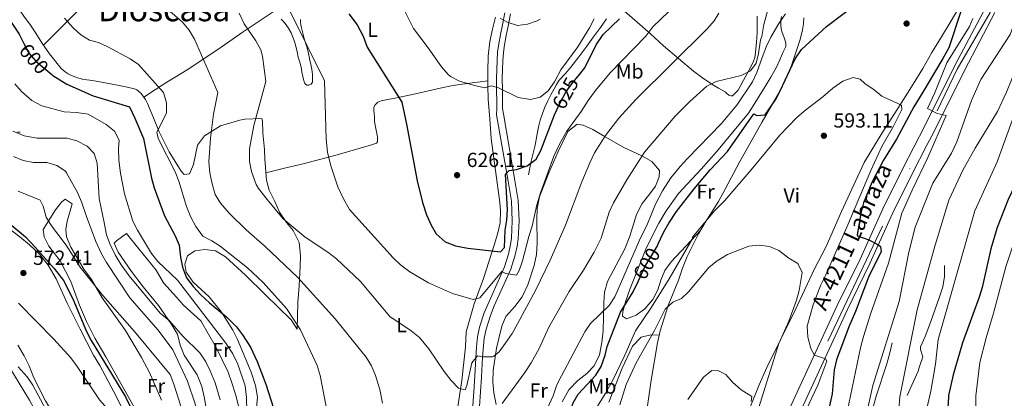
# Model space of a CAD drawing. Extents: x 546263 to 553136, y 710289 to 714964.
# Drawn here: x 547745 to 548228, y 712699 to 712885 of the extents above; entities that cross this region are included whole.
import ezdxf
from ezdxf.enums import TextEntityAlignment as Align

# ---------------------------------------------------------------- set-up
doc = ezdxf.new("R2010")
doc.units = 0
doc.header["$MEASUREMENT"] = 0
for name, pattern in [('DGN Style 3', [109.364962, 78.11783, -31.247132]), ('DGN Style 4', [125.066646, 62.494264, -31.247132, 0.078118, -31.247132]), ('DGN Style 5', [54.682481, 23.435349, -31.247132])]:
    doc.linetypes.add(name, pattern=pattern)
for name, color, linetype in [('Nivel 11', 7, 'Continuous'), ('Nivel 16', 7, 'Continuous'), ('Nivel 21', 7, 'Continuous'), ('Nivel 22', 7, 'Continuous'), ('Nivel 23', 7, 'Continuous'), ('Nivel 36', 7, 'Continuous'), ('Nivel 37', 7, 'Continuous'), ('Nivel 4', 7, 'Continuous'), ('Nivel 41', 7, 'Continuous'), ('Nivel 44', 7, 'Continuous'), ('Nivel 45', 7, 'Continuous'), ('Nivel 5', 7, 'Continuous'), ('Nivel 54', 7, 'Continuous'), ('Nivel 7', 7, 'Continuous')]:
    doc.layers.add(name, color=color, linetype=linetype)
doc.styles.add('Style-arial', font='arial.shx', dxfattribs={"bigfont": 'arialbig.shx'})
doc.styles.add('Style-ariali', font='ariali.shx', dxfattribs={"bigfont": 'arialibig.shx'})
doc.styles.add('Style-arialn', font='arialn.shx', dxfattribs={"bigfont": 'arialnbig.shx'})
doc.styles.add('Style-times', font='times.shx', dxfattribs={"bigfont": 'timesbig.shx'})

# ---------------------------------------------------------------- blocks, each defined once
blk = doc.blocks.new('5PATER')
at = {"layer": 'Nivel 7', "linetype": 'Continuous', "lineweight": 0}
h = blk.add_hatch(color=53, dxfattribs=at)
edge = h.paths.add_edge_path()
edge.add_ellipse((0, 0), major_axis=(-1.1, -1.11), ratio=0.999422, start_angle=0, end_angle=360)

msp = doc.modelspace()

# ---------------------------------------------------------------- linework, layer by layer
at = {"layer": 'Nivel 11', "color": 142, "linetype": 'Continuous', "lineweight": 13}
msp.add_polyline3d([(547769.743, 712612.063, 561.275), (547769.68, 712612.16, 561.28), (547769.063, 712615.103, 561.28), (547767.92, 712620.56, 561.28), (547768.28, 712627.76, 561.43), (547768.96, 712631.68, 561.61), (547771.24, 712638, 561.85), (547772.52, 712644, 562.18), (547774.68, 712650.4, 562.51), (547776.04, 712657.04, 562.57), (547775.84, 712663.04, 562.6), (547771.72, 712670.48, 562.69), (547767.28, 712676.88, 562.93), (547758.24, 712685.28, 563.14), (547754.16, 712690.56, 563.23), (547749.84, 712698.32, 563.32), (547731.8, 712727.92, 563.74)], dxfattribs=at)
at = {"layer": 'Nivel 16', "color": 1, "linetype": 'Continuous', "lineweight": 13}
for points in [[(547744.798, 712889.949, 603.398), (547745.933, 712888.426, 603.399), (547747.989, 712885.677, 603.404), (547750.013, 712882.906, 603.415), (547753.045, 712878.343, 603.709), (547756.013, 712873.738, 604.007), (547759.779, 712868.337, 603.938), (547765.49, 712861.148, 603.873)], [(547994.781, 712808.858, 624.215), (547995.453, 712812.258, 624.831), (547996.125, 712815.658, 625.447), (547997.111, 712819.585, 626.265), (547998.157, 712823.498, 627.079), (547998.975, 712827.956, 627.638), (547999.773, 712832.426, 628.167), (548000.593, 712835.716, 628.747), (548001.629, 712838.938, 629.335), (548002.875, 712842.072, 629.988), (548004.285, 712845.162, 630.375), (548005.788, 712848.168, 630.389), (548007.373, 712851.146, 630.391), (548008.583, 712853.256, 630.4), (548009.933, 712855.274, 630.407), (548012.792, 712858.491, 630.218), (548015.661, 712861.69, 629.927), (548019.552, 712866.857, 629.623), (548023.421, 712872.042, 629.463), (548026.779, 712876.571, 629.577), (548030.125, 712881.114, 629.799), (548031.661, 712883.255, 629.909), (548033.181, 712885.402, 630.055)], [(547765.49, 712861.148, 603.873), (547767.469, 712859.45, 603.895), (547768.935, 712858.406, 603.928), (547770.525, 712857.562, 603.959), (547773.48, 712856.421, 603.988), (547776.525, 712855.674, 604.007), (547779.577, 712855.295, 604.001), (547782.621, 712854.89, 604.007), (547787.847, 712853.904, 604.148), (547793.069, 712852.89, 604.375), (547797.263, 712852.043, 604.577), (547801.437, 712851.082, 604.775), (547802.6, 712850.534, 604.831), (547803.645, 712849.722, 604.887), (547804.687, 712848.788, 604.951), (547805.597, 712847.738, 605.015), (547806.878, 712845.863, 605.114), (547807.901, 712843.866, 605.175), (547810.691, 712836.933, 605.252), (547813.48, 712830, 605.33)], [(547744.061, 712829.85, 590.903), (547745.341, 712829.866, 590.903)], [(548199, 712764.48, 617.98), (548198.96, 712759.04, 618.13), (548198.12, 712754, 619.96), (548196.319, 712748.497, 619.941), (548192.36, 712736.96, 619.24), (548189.48, 712729.52, 619.06), (548187.16, 712724.56, 618.07), (548187.16, 712723.2, 618.28), (548188.44, 712719.52, 618.82), (548186.72, 712714.88, 618.16), (548186.04, 712712.56, 618.13), (548180.76, 712700.56, 616.51)], [(548173.24, 712726.4, 612.31), (548172.24, 712721.6, 613.54), (548170.64, 712716.24, 613.57), (548165.64, 712700.72, 612.94), (548162.76, 712690.4, 612.1), (548154.6, 712665.36, 610.45)]]:
    msp.add_polyline3d(points, dxfattribs=at)
at = {"layer": 'Nivel 21', "color": 7, "linetype": 'Continuous', "lineweight": 13}
for points in [[(548240.739, 713030.43, 612.91), (548241.96, 713025.2, 612.49), (548243.48, 713016.56, 612.13), (548244.08, 713005.84, 611.95), (548243.6, 712994.32, 611.65), (548241.92, 712972.08, 610.99), (548237.68, 712939.36, 609.37), (548235.72, 712930.08, 609.13), (548232.16, 712919.84, 608.77), (548219.08, 712890.8, 607.63), (548204.28, 712862.8, 605.95), (548189.36, 712832.96, 604.6), (548178.52, 712812.08, 603.28), (548168.76, 712792.16, 601.52), (548157.56, 712767.6, 599.16), (548146.4, 712744.72, 597.6), (548112.04, 712670.4, 590), (548101.64, 712648.8, 587.68), (548087.32, 712618.08, 584.96), (548086.453, 712616.258, 584.844), (548085.485, 712614.225, 584.716)], [(548223.776, 712888.503, 607.63), (548208.927, 712860.41, 605.95), (548194.061, 712830.519, 604.6), (548190.368, 712823.407, 604.149), (548183.249, 712809.694, 603.28), (548173.548, 712789.895, 601.52), (548162.35, 712765.339, 599.16), (548151.184, 712742.447, 597.6), (548116.83, 712668.139, 590), (548112.082, 712658.277, 588.941), (548108.958, 712651.789, 588.244), (548106.426, 712646.531, 587.68), (548092.324, 712616.279, 585), (548091.366, 712614.267, 584.872)]]:
    msp.add_polyline3d(points, dxfattribs=at)
at = {"layer": 'Nivel 21', "color": 7, "linetype": 'Continuous', "lineweight": 0}
msp.add_polyline3d([(547983.237, 712888.375, 635.768), (547982.045, 712882.474, 634.919), (547981.127, 712877.828, 634.126), (547980.237, 712873.178, 633.319), (547979.666, 712869.144, 632.641), (547979.373, 712865.066, 632.007), (547979.206, 712860.587, 631.473), (547979.149, 712856.106, 630.999), (547979.188, 712850.387, 630.484), (547979.213, 712844.746, 629.559), (547979.207, 712841.533, 628.7), (547979.2, 712838.32, 627.84), (547984.837, 712805.785, 624.899), (547986.44, 712796, 623.6), (547986.88, 712786.4, 622.68), (547986.48, 712777.76, 622.2), (547986.069, 712774.764, 621.901), (547984.96, 712769.92, 621.32), (547983.001, 712763.799, 620.446), (547973.04, 712741.12, 617.6), (547970.84, 712734.08, 617.24), (547969.823, 712729.369, 616.393), (547969.24, 712724.48, 615.52), (547968.198, 712704.815, 613.547), (547967.473, 712695.624, 612.95)], dxfattribs=at)
at = {"layer": 'Nivel 21', "color": 7, "linetype": 'DGN Style 3', "lineweight": 0}
msp.add_polyline3d([(547986.006, 712887.817, 635.768), (547984.815, 712881.921, 634.919), (547983.9, 712877.289, 634.126), (547983.024, 712872.714, 633.319), (547982.477, 712868.844, 632.641), (547982.194, 712864.912, 632.007), (547982.03, 712860.516, 631.473), (547981.974, 712856.098, 630.999), (547982.013, 712850.403, 630.484), (547982.038, 712844.75, 629.559), (547982.032, 712841.527, 628.7), (547982.494, 712838.89, 627.84), (547988.169, 712806.135, 624.88), (547989.771, 712796.348, 623.6), (547990.227, 712786.399, 622.68), (547989.813, 712777.454, 622.2), (547989.307, 712773.876, 621.871), (547988.188, 712769.035, 621.32), (547986.132, 712762.613, 620.446), (547978.048, 712744.59, 618.142), (547976.176, 712739.945, 617.6), (547974.076, 712733.226, 617.24), (547973.124, 712728.816, 616.393), (547972.293, 712719.503, 614.79), (547971.808, 712709.566, 613.877), (547970.789, 712695.145, 612.95)], dxfattribs=at)
at = {"layer": 'Nivel 22', "color": 30, "linetype": 'DGN Style 5', "lineweight": 30, "flags": 128}
for points, elevation in [([(547747.194, 712873.395), (547749.64, 712868.64), (547753.24, 712864.48), (547760.943, 712858.103)], 600), ([(548008.696, 712840.713), (548010.52, 712844.56), (548013.2, 712849.44), (548016.04, 712853.558), (548019.81, 712858.097)], 625), ([(548048.739, 712756.918), (548051.92, 712763.76), (548058.08, 712774), (548058.545, 712775.012)], 600), ([(548200.889, 712700.013), (548200.601, 712694.59), (548201.252, 712679.423)], 625)]:
    msp.add_lwpolyline(points, dxfattribs=dict(at, elevation=elevation))
at = {"layer": 'Nivel 23', "color": 7, "linetype": 'DGN Style 4', "lineweight": 0}
msp.add_polyline3d([(548088.114, 712614.244, 584.786), (548205.189, 712860.744, 605.893), (548221.391, 712888.49, 607.574), (548233.185, 712915.744, 608.647), (548237.858, 712930.708, 609.158), (548242.844, 712958.767, 610.409), (548245.333, 712996.328, 611.705), (548246.268, 713016.592, 612.125), (548241.594, 713038.415, 612.932), (548239.467, 713044.733, 613.141)], dxfattribs=at)
at = {"layer": 'Nivel 36', "color": 92, "linetype": 'Continuous', "lineweight": 0}
for points in [[(547777.885, 712893.674, 607.127), (547767.357, 712883.121, 605.56), (547756.829, 712872.568, 603.992)], [(548207.241, 712892.848, 599.135), (548202.205, 712884.474, 598.567), (548197.503, 712876.685, 597.939), (548192.813, 712868.89, 597.255), (548188.31, 712861.109, 596.324), (548183.693, 712853.386, 595.575), (548176.067, 712841.413, 595.072), (548168.44, 712829.44, 594.57), (548159.6, 712814.96, 593.85), (548148.52, 712790.88, 592.09), (548140.92, 712773.76, 591.33), (548135.28, 712762.72, 590.45), (548125.76, 712742.56, 589.05), (548111.84, 712714.4, 586.29), (548108.08, 712705.84, 585.77), (548097.44, 712679.6, 583.41), (548089.8, 712657.92, 581.89), (548081.64, 712637.04, 580.37), (548073.773, 712616.212, 579.246), (548072.961, 712614.141, 579.054)], [(547806.061, 712847.059, 605.051), (547811.717, 712850.695, 605.617), (547817.373, 712854.33, 606.183), (547821.327, 712856.814, 606.834), (547827.224, 712860.427, 608.405), (547833.085, 712864.138, 609.991), (547843.921, 712871.602, 612.589), (547854.765, 712879.082, 614.919), (547862.167, 712883.97, 616.247), (547869.57, 712888.857, 617.575)], [(548107.005, 712886.762, 613.936), (548107.005, 712884.426, 613.655), (548107.005, 712881.479, 613.158), (548107.005, 712878.538, 612.663), (548106.901, 712876.261, 612.46), (548106.701, 712873.978, 612.279), (548106.301, 712868.992, 611.667), (548105.866, 712866.543, 611.351), (548105.053, 712864.17, 611.095), (548102.798, 712859.703, 610.955), (548100.413, 712855.354, 610.887), (548099.112, 712852.895, 610.617), (548097.725, 712850.49, 610.423), (548096.904, 712849.551, 610.423), (548095.965, 712848.698, 610.423), (548094.877, 712847.738, 610.423), (548094.157, 712847.738, 610.439), (548093.085, 712847.93, 610.439), (548092.159, 712848.747, 610.445), (548091.309, 712849.626, 610.455), (548088.015, 712851.455, 610.577), (548084.765, 712853.354, 610.983), (548080.242, 712856.493, 612.033), (548075.869, 712859.818, 613.255), (548068.401, 712866.024, 615.486), (548061.165, 712872.266, 617.847), (548054.691, 712878.117, 620.417), (548048.221, 712883.866, 623.415), (548041.885, 712889.179, 627.37)], [(547873.462, 712885.263, 618.031), (547874.381, 712884.33, 618.199), (547875.912, 712882.538, 618.595), (547877.245, 712880.586, 618.839), (547878.316, 712878.53, 618.839), (547879.213, 712876.394, 618.839), (547880.004, 712874.252, 618.839), (547880.669, 712872.074, 618.839), (547881.265, 712869.313, 618.839), (547881.853, 712866.554, 618.839), (547882.524, 712864.18, 618.839), (547883.181, 712861.802, 618.839), (547883.641, 712859.495, 618.839), (547884.061, 712857.178, 618.839), (547884.415, 712855.633, 618.841), (547884.893, 712854.106, 618.855), (547885.377, 712853.381, 618.979), (547886.093, 712852.89, 619.223), (547887.085, 712852.89, 619.559), (547888.125, 712853.418, 620.071), (547888.765, 712854.314, 620.375), (547888.84, 712855.207, 620.543), (547888.829, 712856.106, 620.663), (547888.795, 712857.885, 620.816), (547888.669, 712859.658, 620.919), (547888.378, 712861.433, 620.973), (547887.997, 712863.194, 621.031), (547887.556, 712864.979, 621.127), (547887.117, 712866.762, 621.223), (547886.601, 712869.244, 621.289), (547886.061, 712871.722, 621.351), (547885.436, 712873.7, 621.506), (547884.797, 712875.674, 621.655), (547884.26, 712877.682, 621.712), (547883.725, 712879.69, 621.735), (547883.361, 712881.056, 621.735), (547883.005, 712882.426, 621.735), (547882.889, 712883.801, 621.738), (547882.957, 712885.194, 621.751)], [(547978.637, 712886.186, 635.223), (547977.143, 712880.302, 634.329), (547975.917, 712874.362, 633.367), (547975.061, 712867.063, 632.287), (547974.797, 712859.706, 631.271), (547974.791, 712852.788, 630.52), (547975.069, 712845.882, 629.783), (547975.795, 712836.301, 628.576), (547976.52, 712826.72, 627.37), (547980.8, 712795.28, 626.37), (547981.04, 712791.28, 626.41), (547980.88, 712785.28, 626.25), (547979.64, 712779.76, 625.93), (547978, 712774.4, 625.49), (547972.68, 712758.08, 622.45), (547968.16, 712745.68, 620.37), (547964.2, 712731.92, 617.73), (547963.88, 712724.56, 617.09), (547962.08, 712707.92, 615.61), (547960.04, 712694, 613.77)], [(548079.217, 712781.617, 593.91), (548064.88, 712766.24, 597.83), (548061.76, 712761.92, 598.03), (548059.8, 712757.28, 598.19), (548058.32, 712752.4, 598.31), (548055.88, 712747.76, 598.79), (548052, 712743.2, 599.47), (548047.68, 712740.08, 599.75), (548042.96, 712738.32, 599.75), (548040.88, 712739.52, 599.59), (548041.2, 712741.84, 599.67), (548042.6, 712747.04, 599.67), (548044.72, 712753.12, 599.67), (548052.8, 712773.2, 599.79), (548058.72, 712785.12, 600.35), (548062.4, 712791.28, 600.35), (548068.44, 712799.68, 600.67), (548079.56, 712811.6, 600.79), (548087.04, 712820.16, 600.91), (548102.76, 712839.2, 601.47), (548105.16, 712842.8, 601.43), (548108.099, 712847.533, 601.702), (548111.037, 712852.266, 601.975), (548113.817, 712856.787, 602.372), (548116.397, 712861.402, 602.823), (548118.192, 712865.282, 602.806), (548119.885, 712869.21, 602.823), (548120.491, 712870.561, 603.063), (548121.069, 712871.946, 603.431), (548121.209, 712872.762, 603.709), (548121.085, 712873.578, 603.959), (548120.763, 712874.706, 604.094), (548120.397, 712875.834, 604.215), (548119.744, 712877.498, 604.558), (548119.133, 712879.178, 604.871), (548118.855, 712880.681, 605.064), (548118.749, 712882.202, 605.239), (548118.707, 712883.578, 605.386), (548118.749, 712884.954, 605.527), (548118.93, 712886.556, 605.655)], [(548052.4, 712689.84, 586.69), (548055, 712708.16, 588.73), (548058.12, 712726.48, 590.21), (548059.4, 712732.4, 590.29), (548063.36, 712744.72, 590.61), (548068.44, 712757.28, 591.21), (548070.4, 712763.12, 592.33), (548072.64, 712768.8, 592.93), (548078.28, 712780, 593.77), (548081.48, 712785.52, 594.25), (548088.12, 712795.84, 594.81), (548091.4, 712801.92, 595.01), (548098.6, 712815.52, 596.01), (548109.52, 712834.96, 598.09), (548113.807, 712842.293, 599.504), (548118.093, 712849.626, 600.919), (548120.693, 712854.658, 601.586), (548123.897, 712862.626, 601.922), (548126.749, 712870.81, 602.151), (548128.211, 712875.351, 602.376), (548129.309, 712879.978, 602.615), (548129.739, 712882.93, 602.913), (548129.901, 712885.882, 603.319)], [(547865.957, 712809.944, 617.332), (547875.089, 712812.129, 618.046), (547884.221, 712814.314, 618.759), (547900.833, 712818.779, 620.331), (547917.341, 712823.53, 622.183), (547918.279, 712823.787, 622.312), (547919.213, 712824.042, 622.503), (547920.189, 712824.442, 622.839), (547920.749, 712825.098, 623.175), (547920.781, 712826.378, 623.335), (547920.664, 712827.402, 623.335), (547920.509, 712828.426, 623.335), (547920.171, 712830.005, 623.335), (547919.837, 712831.578, 623.335), (547919.53, 712833.293, 623.335), (547919.309, 712835.018, 623.335), (547919.24, 712836.194, 623.374), (547919.181, 712837.37, 623.431), (547919.048, 712839.058, 623.473), (547918.909, 712840.746, 623.511), (547918.909, 712842.074, 623.591), (547919.533, 712843.322, 623.943), (547920.954, 712844.472, 624.156), (547922.557, 712845.13, 624.375), (547931.671, 712847.055, 625.721), (547940.797, 712848.954, 627.063), (547951.512, 712851.371, 628.722), (547956.89, 712852.503, 629.453), (547962.333, 712853.386, 629.959), (547968.563, 712854.191, 630.36), (547974.792, 712854.996, 630.76)], [(547860.8, 712689.44, 597.85), (547861.84, 712699.76, 598.73), (547860.88, 712705.6, 599.17), (547858.76, 712712.08, 599.53), (547852.04, 712728.16, 599.89), (547849.68, 712732.72, 600.01), (547844.16, 712741.44, 600.37), (547838.12, 712749.04, 600.45), (547830.2, 712756.16, 600.49), (547826.72, 712761.12, 600.73), (547826.12, 712765.12, 600.89), (547827.52, 712769.12, 601.13), (547831.08, 712771.6, 601.69), (547835.92, 712772.32, 602.33), (547841.24, 712771.6, 603.05), (547846.12, 712768.64, 603.61), (547855.88, 712759.6, 603.93), (547865.76, 712750, 604.13), (547878.28, 712737.68, 604.97), (547881.28, 712733.12, 604.69), (547881.6, 712746.32, 607.13), (547882.2, 712754.48, 608.97), (547882.76, 712763.84, 611.89), (547882.88, 712769.36, 613.01), (547882.24, 712775.76, 614.61), (547879.4, 712781.52, 615.65), (547876.12, 712785.52, 616.45), (547872.68, 712790.56, 616.93), (547870.28, 712795.76, 616.65), (547867.52, 712801.44, 617.09), (547866.28, 712806.32, 617.29), (547865.36, 712816.64, 617.41), (547865.24, 712821.36, 617.09), (547864.48, 712829.44, 616.25), (547864.28, 712835.36, 615.17), (547864, 712836.56, 614.89), (547855.6, 712836.16, 613.29), (547853.08, 712835.68, 612.57), (547843.6, 712832.96, 610.45), (547835.84, 712828, 609.17), (547832.4, 712823.44, 607.81), (547830.32, 712814, 607.49), (547828.36, 712809.36, 607.25), (547825.8, 712809.12, 606.69), (547824.28, 712810.72, 606.45), (547818.48, 712820.24, 606.05), (547816.2, 712824.72, 606.05), (547813.48, 712830, 605.33)], [(547978.88, 712696.16, 612.09), (547977.8, 712702, 612.97), (547977.4, 712707.28, 613.45), (547977.56, 712712.88, 613.93), (547979.16, 712723.84, 615.01), (547981.68, 712734.64, 615.73), (547983.72, 712739.36, 616.01), (547988.16, 712744.32, 615.97), (547991.76, 712749.04, 616.05), (547994.56, 712754.96, 616.37), (547997.68, 712764.4, 616.81), (547998.72, 712769.84, 617.21), (547999.08, 712775.36, 617.77), (547998.96, 712786.8, 619.69), (547999, 712792.4, 620.17), (548000.16, 712798.08, 620.49), (548004.84, 712809.92, 620.33), (548009.4, 712820.4, 620.29), (548014.16, 712830.16, 619.73), (548018.76, 712833.68, 619.21), (548021.68, 712833.28, 618.69), (548026.48, 712831.12, 617.45), (548031.6, 712828, 616.05), (548041.36, 712822.48, 612.93), (548050.48, 712818.16, 610.85), (548055.32, 712815.44, 609.97), (548059.08, 712811.04, 609.17), (548059.04, 712807.92, 609.09), (548057.16, 712803.36, 609.01), (548054.4, 712799.6, 609.53), (548050.68, 712794.88, 609.57), (548047.84, 712789.36, 609.73), (548044.6, 712778.8, 609.49), (548042.16, 712772.56, 609.17), (548033.6, 712756.64, 608.45), (548032.2, 712751.36, 607.69), (548031.84, 712746.16, 606.61), (548031.52, 712732.32, 604.69), (548030.8, 712726.64, 604.01), (548029.64, 712720.56, 603.69), (548027.08, 712715.12, 603.65), (548023.48, 712711.44, 603.81), (548019, 712707.92, 604.09), (548014.64, 712703.36, 604.25), (548011.32, 712697.44, 604.17)], [(547804.2, 712689.6, 576.81), (547787.32, 712719.6, 576.77), (547782, 712728.72, 577.29), (547777.96, 712736.88, 577.97), (547774.52, 712744.88, 578.73), (547770.2, 712756.48, 579.33), (547764.96, 712766.72, 580.29), (547759.4, 712773.84, 580.33), (547757.12, 712778.48, 580.45), (547756.56, 712782, 580.53), (547762.72, 712791.68, 581.49), (547765.6, 712795.52, 581.77), (547767.44, 712797.04, 582.49), (547770.92, 712794.72, 582.37), (547768.44, 712786.16, 581.21), (547767.72, 712782, 580.73), (547768.04, 712778.48, 580.33), (547770.16, 712773.44, 580.09), (547776.6, 712762.64, 579.77), (547780.28, 712757.52, 579.49), (547785.64, 712748.48, 578.97), (547796.96, 712732.56, 578.45), (547804.92, 712719.28, 577.73), (547808.88, 712711.92, 577.45), (547814.64, 712698.4, 577.13)], [(547736.76, 712784.8, 574.09), (547745.16, 712778.48, 574.17), (547749.92, 712774.48, 574.21), (547755.04, 712769.84, 574.13), (547759.08, 712764.56, 573.93), (547762.96, 712757.92, 573.45), (547768.44, 712746, 572.81), (547774.84, 712733.12, 572.29), (547781.4, 712720.48, 572.09), (547784.44, 712715.28, 571.65), (547791.2, 712702.72, 571.25), (547798.6, 712687.92, 571.25), (547804.32, 712673.92, 570.57), (547809.84, 712659.44, 570.13), (547812.12, 712652.4, 569.89), (547815.4, 712640.88, 569.77), (547815.32, 712628.24, 569.49), (547814.64, 712622.08, 569.57), (547814.56, 712616.16, 569.53), (547814.702, 712615.269, 569.499), (547815.166, 712612.374, 569.401)], [(547836.72, 712693.6, 588.97), (547835.6, 712699.92, 589.01), (547834.48, 712705.04, 588.97), (547832.24, 712710.8, 589.13), (547825.88, 712720.4, 589.37), (547823.92, 712725.36, 589.57), (547822.52, 712730.64, 589.73), (547819.52, 712735.84, 590.17), (547813.16, 712744.72, 590.89), (547805.76, 712753.92, 591.77), (547799.92, 712761.44, 591.77), (547793.4, 712770.96, 591.13), (547791.4, 712775.36, 590.81), (547792.68, 712776.48, 591.05), (547797.48, 712780.16, 593.13), (547803.52, 712772.56, 593.41), (547812.04, 712762.08, 593.21), (547815.64, 712755.92, 592.85), (547822.04, 712748.8, 591.97)], [(547822.04, 712748.8, 591.97), (547825.48, 712744.96, 591.93), (547833.92, 712737.2, 591.77), (547841.6, 712724.24, 591.93), (547847.36, 712712, 592.29), (547849.28, 712706.88, 592.81), (547851.08, 712701.2, 593.09), (547853.68, 712690.96, 593.21)], [(548034.2, 712697.36, 591.77), (548040.84, 712714, 592.05), (548045.92, 712724.88, 592.09), (548050.16, 712729.28, 591.65), (548054.88, 712730.4, 591.25), (548058.94, 712730.273, 590.261)], [(547780.278, 712612.137, 562.475), (547778.403, 712615.137, 562.543), (547777.56, 712616.64, 562.57), (547775.52, 712622.88, 562.81), (547776.04, 712627.6, 563.05), (547778.2, 712631.76, 563.37), (547783.16, 712638.72, 564.57), (547786.04, 712644.48, 565.25), (547786.44, 712649.28, 565.97), (547785.48, 712654.24, 566.49), (547783.84, 712659.84, 567.05), (547781.6, 712665.36, 567.29), (547778.88, 712670.72, 567.45), (547775.52, 712675.28, 567.09), (547772.08, 712679.04, 566.65), (547765.28, 712686.96, 566.41), (547761.44, 712692, 566.29), (547757.76, 712698, 566.29), (547752.04, 712709.28, 566.65), (547749.68, 712715.2, 566.73), (547747.28, 712720.16, 567.61), (547744.12, 712725.28, 567.93)]]:
    msp.add_polyline3d(points, dxfattribs=at)
at = {"layer": 'Nivel 4', "color": 30, "linetype": 'Continuous', "lineweight": 30, "flags": 128}
for points, elevation in [([(547670.043, 712959.575), (547673.32, 712956.8), (547682.76, 712949.92), (547686.434, 712946.533), (547690.6, 712942), (547693.32, 712937.52), (547697.126, 712934.277), (547702.68, 712930.24), (547715.32, 712917.76), (547724.84, 712904.08), (547730.36, 712896.88), (547734.8, 712892.16), (547738.96, 712886.72), (547744.884, 712877.885), (547747.194, 712873.395)], 600), ([(548213.097, 712907.453), (548201.12, 712871.28), (548198.2, 712865.92), (548188.297, 712849.483), (548183.915, 712842.21), (548175.4, 712826.48), (548169.12, 712816.16), (548163.4, 712805.12), (548159.32, 712795.12), (548157.96, 712790), (548156.153, 712779.408), (548156.32, 712778.96), (548161.852, 712777.013), (548166.236, 712774.779), (548167.52, 712773.68), (548168, 712771.36), (548161.771, 712758.727), (548155.403, 712741.813), (548152.04, 712734.32), (548146.04, 712718.08), (548144.927, 712713.202), (548143.84, 712701.423), (548139.717, 712683.199)], 600), ([(548058.545, 712775.012), (548061.24, 712780.88), (548063.753, 712785.201), (548067.498, 712790.88), (548076.2, 712802.08), (548083.92, 712811.28), (548092.56, 712820.4), (548105.36, 712838.88), (548106.84, 712838), (548111, 712838.4), (548116, 712845.76), (548118.426, 712850.132), (548125.68, 712865.76), (548128.84, 712870.4), (548141.12, 712881.6), (548155.231, 712892.318)], 600), ([(548259.564, 712891.236), (548263.04, 712875.2), (548263.379, 712870.207), (548262.2, 712859.36), (548261.64, 712856.48), (548259.887, 712851.796), (548258.88, 712849.84), (548255.32, 712844.72), (548249.08, 712830.64), (548237.48, 712811.52), (548235.117, 712807.113), (548230.187, 712796.816), (548224.92, 712783.12), (548221.783, 712772.61), (548217.44, 712753.68), (548215.958, 712748.903), (548207.799, 712726.529), (548203.28, 712710.72), (548200.921, 712700.62), (548200.889, 712700.013)], 625), ([(547906.68, 712887.84), (547910.8, 712882.48), (547913.68, 712876.88), (547915.72, 712871.52), (547932.68, 712844.48), (547935.014, 712833.815), (547940.2, 712806), (547942.76, 712795.28), (547944.68, 712789.2), (547947, 712784.16), (547949.565, 712779.882), (547953.956, 712776.038), (547959.054, 712774.104), (547965.023, 712772.844), (547981.04, 712771.12), (547983.12, 712773.28), (547983.36, 712781.76), (547984.236, 712786.683), (547984.593, 712791.709), (547983.6, 712809.28), (547985.32, 712810.96), (547988.92, 712811.52), (547994.24, 712813.36), (547998.64, 712816.56), (548000.8, 712820.88), (548007.6, 712838.4), (548008.696, 712840.713)], 625), ([(548019.81, 712858.097), (548022.52, 712861.36), (548027.987, 712872.697), (548031.48, 712877.68), (548039.408, 712885.419)], 625), ([(547760.943, 712858.103), (547761.412, 712857.715), (547768.212, 712853.341), (547781.128, 712847.619), (547798.96, 712842.24), (547801.68, 712836.64), (547805.876, 712826.722), (547809.72, 712807.28), (547811.176, 712802.498), (547816.2, 712788.8), (547821.44, 712778.96), (547823.327, 712774.324), (547823.99, 712768.541), (547824.942, 712763.572), (547827.029, 712758.437), (547830.179, 712754.142), (547834.071, 712750.08), (547838.2, 712746.171), (547846.6, 712739.28), (547851.44, 712734.32), (547854.514, 712730.377), (547858.388, 712724.41), (547861.72, 712717.36), (547865.891, 712706.24), (547869.709, 712694.407)], 600), ([(547715.406, 712805.022), (547744.08, 712781.76), (547747.868, 712778.496), (547752.705, 712773.475), (547762.04, 712762.88), (547766.52, 712757.12), (547771.147, 712748.024), (547777.88, 712732), (547780.118, 712727.529), (547796.96, 712699.92), (547810.52, 712672.48), (547814.92, 712661.2), (547818.444, 712649.43), (547820.28, 712641.84), (547821.614, 712630.139), (547821.756, 712619.162), (547822.322, 712615.297), (547822.743, 712612.426)], 575), ([(547961.069, 712613.373), (547962.932, 712615.809), (547965.311, 712619.018), (547981.88, 712638.16), (547993.642, 712652.784), (547997.92, 712658.753), (548000.927, 712663.626), (548005.312, 712673.293), (548014.163, 712689.59), (548016.68, 712697.04), (548019.233, 712701.343), (548027.92, 712710.56), (548030.564, 712714.809), (548032.398, 712720.365), (548033.44, 712724.72), (548040.033, 712741.465), (548046.231, 712751.523), (548048.739, 712756.918)], 600)]:
    msp.add_lwpolyline(points, dxfattribs=dict(at, elevation=elevation))
at = {"layer": 'Nivel 5', "color": 30, "linetype": 'Continuous', "lineweight": 0, "flags": 128}
for points, elevation in [([(547738.56, 712951.28), (547750.6, 712940.16), (547760.32, 712932.48), (547772.448, 712923.647), (547784.52, 712911.2), (547796.989, 712899.196), (547798.24, 712898.4), (547805.08, 712895.92), (547815.72, 712891.2), (547819.92, 712888.16), (547825, 712883.76), (547828.195, 712879.915), (547830.95, 712875.4), (547842.32, 712849.36), (547840.2, 712838.64), (547838.68, 712826.88), (547837.905, 712815.241), (547838.495, 712809.834), (547839.499, 712804.529), (547840.96, 712799.28), (547843.656, 712795.069), (547847.88, 712790.08)], 610), ([(547981.881, 712696.673), (547993.084, 712711.895), (547996.171, 712716.588), (548000.08, 712723.76), (548004.8, 712734.08), (548014.72, 712751.68), (548021.8, 712762.16), (548027.132, 712770.95), (548030.44, 712777.84), (548034.48, 712790.64), (548036.62, 712795.159), (548043.155, 712806.514), (548051.72, 712820), (548066.84, 712837.76), (548073.979, 712844.853), (548082.36, 712852.48), (548086.876, 712854.629), (548099.28, 712857.68), (548103.72, 712860), (548106.56, 712863.76), (548107.68, 712868.4), (548108.64, 712875.2), (548109.32, 712876.8), (548110.32, 712882.72), (548113.68, 712894.8)], 610), ([(548255, 712893.2), (548250.56, 712882.24), (548248.249, 712877.804), (548241.88, 712868.16), (548239.723, 712863.631), (548236.24, 712846.8), (548224.803, 712815.221), (548213.88, 712791.28), (548197.483, 712733.838), (548195.84, 712728.08), (548194.507, 712715.922), (548192.334, 712702.762), (548189.413, 712689.952), (548185.88, 712677.6), (548185.827, 712672.599), (548186.344, 712667.425), (548189.84, 712656.72), (548194.04, 712636.88), (548194.4, 712626.72), (548193.371, 712621.829), (548191.472, 712616.859), (548191.333, 712616.64), (548190.256, 712614.944)], 620), ([(548283.76, 712893.2), (548283.76, 712881.44), (548257.92, 712828.72), (548253.78, 712819.399), (548250.88, 712814.16), (548242.751, 712797.715), (548238.92, 712789.36), (548232.56, 712774), (548229.16, 712763.68), (548223.096, 712741.102), (548219.44, 712728.88), (548216.4, 712716.8), (548214.378, 712700.38), (548214.534, 712688.684), (548216.73, 712667.601), (548219.52, 712651.12), (548222.396, 712630.566), (548222.64, 712624.4), (548222.2, 712618.32), (548221.272, 712615.155)], 630), ([(547852.8, 712888.16), (547855.24, 712883.04), (547860.941, 712874.586), (547863.383, 712870.236), (547864.24, 712867.12), (547865.96, 712854.72), (547860.08, 712833.12), (547857.92, 712821.68), (547857.92, 712815.44), (547858.841, 712810.536), (547861.161, 712804.111), (547862.28, 712802.24), (547866.52, 712796.72), (547874.48, 712787.36), (547885.28, 712778.32), (547896.4, 712770.88), (547900.6, 712767.68), (547912.44, 712756.48), (547926.768, 712739.305), (547937.315, 712732.359), (547941.347, 712729.055), (547945.873, 712723.462), (547953.36, 712712.48), (547956.92, 712707.92), (547960.52, 712704.24), (547963.76, 712703.36), (547964.56, 712705.52), (547967, 712716.72), (547969.72, 712720.16), (547972.16, 712719.52), (547977.164, 712719.672), (547977.8, 712719.92), (547980.4, 712722.08), (547983.414, 712726.07)], 615), ([(547877.339, 712889.981), (547894.68, 712855.04), (547895.482, 712826.442), (547896.209, 712820.003), (547897.84, 712813.28), (547901.205, 712803.053), (547903.84, 712797.511), (547907.005, 712791.901), (547928.4, 712768.16), (547932.054, 712764.749), (547936.502, 712761.245), (547945.697, 712755.975), (547957.443, 712750.591), (547967.6, 712747.68), (547970.96, 712748.56), (547981.72, 712761.44), (547983.68, 712760.56), (547988.88, 712759.6), (547990.32, 712762), (547991.961, 712766.728), (547994.984, 712778.667), (547996.64, 712783.68), (547998.882, 712794.153), (548000.733, 712800.039), (548007.32, 712818.08), (548010.2, 712824.32), (548013.64, 712830.32), (548020.68, 712839.92), (548024.16, 712845.44), (548027.72, 712850.32), (548034.942, 712858.992), (548052.48, 712876.96), (548055.8, 712881.44), (548063.529, 712888.861)], 620), ([(547933.08, 712891.2), (547938.353, 712880.661), (547945.56, 712871.28), (547952.16, 712861.84), (547955.472, 712858.115), (547956.56, 712857.2), (547960.972, 712854.831), (547968.36, 712852.72), (547973.32, 712851.52), (547976.52, 712852.64), (547980.08, 712851.6), (547989.68, 712846.8), (547995.8, 712845.84), (548000.56, 712847.04), (548004.468, 712850.164), (548007.551, 712854.604), (548010.72, 712860.48), (548019.12, 712871.68), (548024.8, 712880.96), (548027.081, 712885.41)], 630), ([(547983.414, 712726.07), (547986.843, 712731.101), (547989.447, 712735.72), (547998.48, 712752.4), (548005.496, 712767), (548012.96, 712784.24), (548021.08, 712805.44), (548024.986, 712814.828), (548027.28, 712819.68), (548032.567, 712828.245), (548039.1, 712836.724), (548047.56, 712845.92), (548082.76, 712880.64), (548086.005, 712884.458), (548088.28, 712888.16)], 615), ([(548004, 712694.08), (548006.96, 712700.48), (548008.8, 712705.84), (548010.988, 712710.336), (548022.44, 712731.92), (548025.302, 712736.02), (548034.44, 712744.8), (548037.189, 712748.982), (548049.346, 712776.891), (548053.2, 712784.88), (548057.16, 712794.48), (548060.52, 712801.04), (548064.72, 712807.36), (548069.32, 712812.96), (548072.8, 712816.88), (548089.44, 712833.92), (548097, 712843.04), (548104.72, 712854.48), (548106.96, 712859.04), (548109.44, 712866.4), (548111.56, 712872), (548113.709, 712876.513), (548117.76, 712883.2), (548121, 712887.92)], 605), ([(548236.36, 712891.84), (548235.48, 712888), (548233.2, 712883.12), (548231.2, 712877.68), (548216.84, 712855.6), (548212.24, 712845.44), (548205.04, 712825.12), (548202.4, 712819.6), (548193.24, 712804.88), (548192.064, 712802.058), (548184.642, 712783.21), (548181.542, 712770.872), (548176.76, 712746.72), (548163.84, 712705.6), (548157.12, 712675.36), (548154.485, 712664.984), (548155.663, 712660.108), (548158.68, 712656.32), (548165.24, 712640.72), (548166.92, 712634.16), (548166.68, 712628.08), (548165.228, 712623.233), (548155.993, 712616.511), (548153.967, 712614.694)], 610), ([(548241.04, 712888.4), (548240.143, 712883.477), (548238.4, 712877.92), (548235.026, 712863.278), (548229.36, 712849.44), (548225.056, 712839.921), (548214, 712821.92), (548207.932, 712811.126), (548201.185, 712796.428)], 615), ([(547767.12, 712885.709), (547771.28, 712880.96), (547775.04, 712877.6), (547779.308, 712874.992), (547783.76, 712873.76), (547788.346, 712871.762), (547799.24, 712865.76), (547803.397, 712862.972), (547815.68, 712849.36), (547817.12, 712844.24), (547817.163, 712839.214), (547812.4, 712829.76), (547813.08, 712826.8), (547821.44, 712810.4), (547823.263, 712805.743), (547827, 712793.28), (547829.04, 712788.08), (547831.52, 712783.6), (547835.04, 712778.8), (547839.36, 712776.56), (547843.555, 712773.838), (547856.88, 712763.28), (547864.568, 712756.056), (547876.084, 712743.231), (547882.84, 712732.8), (547891.16, 712715.28), (547892.547, 712710.475), (547896.284, 712690.983)], 605), ([(547980.96, 712885.76), (547984.4, 712883.84), (547989.36, 712882.24), (547994.28, 712882.8), (547999.021, 712884.381), (548000.48, 712885.2)], 635), ([(548212.833, 712885.562), (548211.24, 712881.68), (548200.16, 712863.92), (548194.16, 712848.88), (548190.6, 712841.44), (548195.391, 712838.94), (548199.88, 712838.08), (548190.846, 712817.39), (548183.12, 712801.36), (548178.095, 712790.108), (548171.52, 712765.6), (548162.92, 712741.04), (548159.202, 712729.555), (548157.77, 712724.033), (548152.04, 712696.48), (548148.56, 712675.04), (548147.84, 712668.48), (548147.153, 712656.524), (548147.04, 712636.96), (548146.24, 712631.44), (548143.92, 712624.88), (548141.629, 712620.434), (548138.948, 712616.449), (548137.898, 712614.584)], 605), ([(548025.8, 712690.72), (548032.513, 712701.395), (548035.996, 712707.77), (548042.069, 712720.374), (548047.28, 712732.4), (548055.16, 712743.92), (548063.897, 712757.861), (548075.2, 712777.28), (548075.36, 712778.32), (548082.6, 712787.12), (548086.28, 712791.44), (548091.16, 712796.32), (548104.16, 712811.28), (548118.2, 712828.32), (548126.32, 712836.8), (548130.046, 712840.134), (548139.24, 712847.2), (548144.24, 712851.44), (548149.04, 712854.8), (548154.2, 712856.72), (548157.68, 712855.92), (548159.88, 712853.68), (548164.44, 712850.64), (548168.321, 712847.481), (548177.88, 712843.04), (548178.08, 712840.96), (548173.92, 712832.72), (548168.2, 712822.88), (548162.84, 712810.96), (548151.116, 712783.258), (548140.64, 712759.52), (548138.24, 712754.88), (548134.513, 712745.038), (548131.594, 712734.672), (548132, 712729.28), (548133.32, 712723.76), (548135.185, 712720.462), (548140.566, 712718.561), (548141.2, 712717.52), (548136.904, 712705.71), (548129.56, 712690.48)], 595), ([(547742.64, 712853.52), (547745.908, 712849.739), (547751.12, 712845.44), (547756.04, 712842.8), (547766.954, 712839.84), (547773.04, 712839.44), (547778.72, 712838.64), (547787.52, 712833.52), (547791.68, 712830.4), (547793.912, 712825.911), (547793.64, 712821.84), (547793.8, 712816.08), (547794.56, 712809.68), (547796.522, 712799.509), (547800.56, 712786.16), (547802.863, 712781.719), (547809.8, 712770.24), (547812.91, 712766.322), (547822.48, 712757.28), (547846.32, 712726.32), (547849.68, 712721.04), (547852.12, 712716), (547855.722, 712705.371), (547856.385, 712699.583), (547856.8, 712686)], 595), ([(547741.68, 712830.32), (547747.32, 712828.08), (547753.68, 712826.96), (547768.4, 712826.96), (547773.191, 712825.556), (547778.24, 712823.04), (547781.719, 712819.442), (547783.08, 712814.64), (547784.075, 712797.329), (547786.48, 712785.44), (547787.76, 712779.44), (547789.462, 712774.739), (547791.993, 712769.607), (547794.974, 712764.697), (547798.88, 712759.36), (547813.96, 712740.96), (547818.6, 712737.28), (547825.172, 712729.668), (547833.52, 712721.6), (547836.4, 712717.12), (547838.653, 712712.656), (547841.05, 712706.797), (547843.52, 712698.48)], 590), ([(547742.12, 712817.84), (547746.724, 712815.895), (547751.88, 712814.96), (547758.48, 712814.96), (547763.28, 712813.52), (547767.496, 712810.709), (547768.12, 712809.84), (547773.48, 712800.24), (547775.501, 712795.666), (547777.84, 712788.48), (547782.52, 712776.24), (547785.2, 712770.16), (547787.691, 712765.822), (547799.16, 712748.56), (547813, 712732.64), (547820.182, 712723.088), (547827.491, 712707.661), (547831.2, 712696.48), (547838.271, 712664.37), (547839.971, 712651.031), (547841.12, 712632.88), (547843.767, 712615.375), (547844.273, 712612.575)], 585), ([(547744.273, 712800.886), (547755.08, 712796.4), (547756.64, 712793.52), (547758.04, 712788.16), (547760.657, 712783.897), (547767.964, 712774.343), (547774.72, 712763.52), (547785.894, 712749.769), (547801.44, 712732.08), (547818.925, 712710.944), (547820.721, 712706.199), (547823.96, 712695.84), (547830.909, 712669.803), (547832.131, 712664.063), (547833, 712657.84), (547833.48, 712648.4), (547835.184, 712631.577), (547836, 712617.28), (547836.297, 712615.348), (547836.733, 712612.522)], 580), ([(548201.185, 712796.428), (548194.419, 712774.417), (548194.295, 712773.973), (548185.6, 712742.72), (548177.08, 712699.92), (548176.12, 712687.6), (548175.051, 712682.715), (548172.52, 712674.08), (548172.003, 712669.089), (548173.04, 712660.8), (548174.92, 712654.72), (548179.28, 712642.96), (548180.486, 712638.109), (548180.88, 712631.6), (548180.36, 712625.84), (548178.095, 712621.368), (548174.077, 712616.577), (548172.466, 712614.821)], 615), ([(547847.88, 712790.08), (547856.188, 712781.878), (547865.637, 712773.776), (547881.68, 712758.488), (547899.92, 712738.24), (547915.12, 712719.44), (547917.701, 712715.158), (547919.8, 712710.374), (547921.796, 712703.577), (547923.087, 712696.839)], 610), ([(548039.64, 712696.08), (548042.8, 712706.08), (548047.605, 712716.651), (548056.68, 712732.48), (548061.92, 712742.96), (548065.64, 712746.48), (548070, 712748.24), (548073.28, 712751.52), (548083.56, 712763.6), (548087.458, 712766.728), (548092.52, 712769.76), (548102.95, 712773.917), (548108.08, 712774.4), (548113.16, 712773.76), (548117.726, 712771.721), (548122.56, 712768.08), (548126.96, 712765.44), (548129.16, 712761.04), (548127.68, 712752.16), (548126.374, 712747.333), (548122.584, 712737.02), (548117.72, 712726.08), (548106.92, 712691.6)], 590), ([(547744.472, 712745.929), (547761.799, 712728.291), (547770.141, 712719.044), (547773.336, 712714.922), (547784.28, 712698.56), (547788.24, 712694.08), (547794.68, 712685.04), (547797.225, 712680.732), (547803.92, 712666.08), (547809.64, 712650.16), (547812.965, 712639.596), (547816.937, 712615.278), (547817.409, 712612.391)], 570), ([(547744.4, 712714.64), (547748.72, 712709.84), (547751.571, 712705.729), (547757.88, 712693.76), (547765.32, 712684.64), (547774.36, 712675.2), (547777.009, 712670.936), (547784.72, 712647.04), (547799.635, 712615.215), (547801.158, 712612.28)], 565), ([(548072.975, 712698.598), (548080.68, 712709.68), (548084.88, 712712.88), (548088.08, 712712.8), (548091.64, 712710.88), (548095.013, 712707.184), (548099.187, 712703.371), (548104.4, 712700.08), (548104.12, 712697.68)], 585)]:
    msp.add_lwpolyline(points, dxfattribs=dict(at, elevation=elevation))
at = {"layer": 'Nivel 54', "color": 9, "linetype": 'Continuous', "lineweight": 0}
for points in [[(548219.08, 712890.8, 607.63), (548204.28, 712862.8, 605.95), (548189.36, 712832.96, 604.6), (548178.52, 712812.08, 603.28), (548168.76, 712792.16, 601.52), (548157.56, 712767.6, 599.16), (548146.4, 712744.72, 597.6), (548112.04, 712670.4, 590)], [(548116.83, 712668.139, 590), (548151.184, 712742.447, 597.6), (548162.35, 712765.339, 599.16), (548173.548, 712789.895, 601.52), (548183.249, 712809.694, 603.28), (548190.368, 712823.407, 604.149), (548194.061, 712830.519, 604.6), (548208.927, 712860.41, 605.95), (548223.776, 712888.503, 607.63)]]:
    msp.add_polyline3d(points, dxfattribs=at)

# ---------------------------------------------------------------- block references
at = {"layer": 'Nivel 7', "color": 53, "linetype": 'Continuous', "lineweight": 0}
for p in [(548180.4, 712883.12, 597.52), (548139.8, 712828.08, 593.11), (547959.76, 712808.72, 626.11), (547746.92, 712760.72, 572.41)]:
    msp.add_blockref('5PATER', p, dxfattribs=at)

# ---------------------------------------------------------------- texts
at = {"layer": 'Nivel 37', "color": 92, "linetype": 'Continuous', "lineweight": 0, "style": 'Style-arialn'}
for s, p in [('L', (547918.261, 712880.016, 626.518)), ('Mb', (548044.472, 712859.662, 618.261)), ('Fr', (548081.755, 712800.63, 597.088)), ('Vi', (548124.035, 712798.71, 593.228)), ('L', (547932.568, 712735.19, 615.166)), ('Fr', (547844.195, 712722.95, 594.073)), ('L', (547777.848, 712709.59, 570.416)), ('Mb', (548031.117, 712705.03, 596.452)), ('Fr', (547812.035, 712705.27, 578.083)), ('Fr', (547999.835, 712703.03, 606.529))]:
    msp.add_text(s, height=7, dxfattribs=at).set_placement(p, align=Align.MIDDLE_CENTER)
at = {"layer": 'Nivel 41', "color": 7, "linetype": 'Continuous', "lineweight": 0, "style": 'Style-ariali'}
for s, rotation, p in [('600', 310.87241, (547752.084, 712865.816, 600)), ('625', 61.22528, (548012.947, 712848.979, 625)), ('600', 58.97046, (548052.874, 712765.347, 600))]:
    msp.add_text(s, height=7, rotation=rotation, dxfattribs=at).set_placement(p, align=Align.MIDDLE_CENTER)
at = {"layer": 'Nivel 41', "color": 7, "linetype": 'Continuous', "lineweight": 0, "style": 'Style-arial'}
for s, p in [('593.11', (548144.527, 712832.08, 593.11)), ('626.11', (547964.487, 712812.72, 626.11)), ('572.41', (547751.647, 712764.72, 572.41))]:
    msp.add_text(s, height=7, dxfattribs=at).set_placement(p)
at = {"layer": 'Nivel 44', "color": 1, "linetype": 'Continuous', "lineweight": 0, "style": 'Style-times'}
msp.add_text('A-4211 Labraza', height=8, rotation=65.02856, dxfattribs=at).set_placement((548153.441, 712778.592, 600.252), align=Align.MIDDLE_CENTER)
at = {"layer": 'Nivel 45', "color": 7, "linetype": 'Continuous', "lineweight": 0, "style": 'Style-times'}
msp.add_text('Dioscasa', height=11.5, dxfattribs=at).set_placement((547816, 712890, 609.867), align=Align.MIDDLE_CENTER)

doc.saveas('drawing.dxf')
